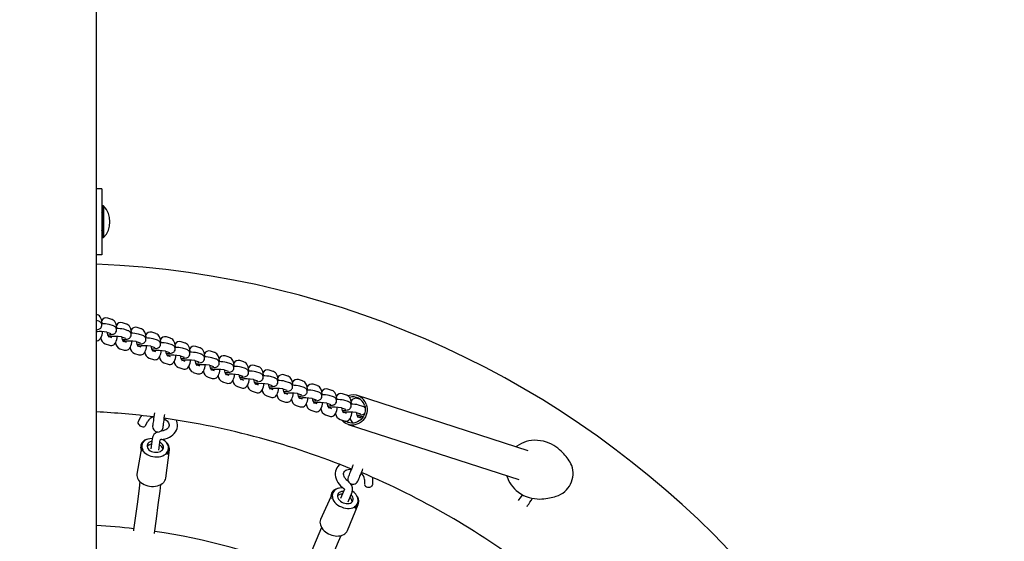
# Model space of a CAD drawing. Units: millimetres. Extents: x 1421 to 11209, y 1371 to 6504.
# Drawn here: x 5237 to 5984, y 5420 to 5816 of the extents above; entities that cross this region are included whole.
import ezdxf

# ---------------------------------------------------------------- set-up
doc = ezdxf.new("R2010")
doc.units = ezdxf.units.MM
doc.header["$LTSCALE"] = 50
doc.header["$PDSIZE"] = -1
doc.linetypes.add('SLD-Сплошная', pattern=[0])
doc.styles.get("Standard").update_dxf_attribs({"font": 'isocpeui.ttf'})
doc.dimstyles.new('ISO-25', dxfattribs={"dimtxt": 2.5, "dimasz": 2.5, "dimexe": 1.25, "dimexo": 0.625, "dimtad": 1, "dimtxsty": 'Standard', "dimcen": 2.5, "dimadec": 0, "dimazin": 0, "dimtfac": 1, "dimtmove": 0, "dimatfit": 3, "dimfxl": 1, "dimarcsym": 0})

# ---------------------------------------------------------------- blocks, each defined once
blk = doc.blocks.new('*D3')
at = {"color": 0, "lineweight": -2, "transparency": 16777216}
for p, q in [((4134.37, 6496.58), (4134.37, 2440.7)), ((6396.86, 6496.58), (6396.86, 2440.7)), ((6246.86, 2490.7), (4284.37, 2490.7))]:
    blk.add_line(p, q, dxfattribs=at)
at = {"color": 0, "transparency": 16777216}
for points in [[(4284.37, 2515.7), (4284.37, 2465.7), (4134.37, 2490.7)], [(6246.86, 2515.7), (6246.86, 2465.7), (6396.86, 2490.7)]]:
    blk.add_solid(points, dxfattribs=at)
at = {"layer": 'Defpoints', "color": 0, "transparency": 16777216}
for p in [(4134.37, 6496.58), (6396.86, 6496.58), (4134.37, 2490.7)]:
    blk.add_point(p, dxfattribs=at)
at = {"color": 0, "transparency": 16777216, "insert": (5265.62, 2715.7), "char_height": 150, "attachment_point": 5}
blk.add_mtext('2263', dxfattribs=at)

msp = doc.modelspace()

# ---------------------------------------------------------------- linework, layer by layer
at = {"color": 7, "linetype": 'SLD-Сплошная', "lineweight": 25}
for p, q in [((5295.62, 4015.36), (5295.62, 5835.13)), ((5299.62, 5687.75), (5295.62, 5687.75)), ((5299.62, 5687.75), (5299.62, 5637.75)), ((5300.52, 5674.75), (5300.12, 5674.35)), ((5300.12, 5673.35), (5300.12, 5674.35)), ((5300.12, 5651.15), (5300.12, 5673.35)), ((5301.08, 5674.75), (5300.52, 5674.75)), ((5300.52, 5674.75), (5300.52, 5650.75)), ((5301.08, 5674.75), (5301.08, 5650.75)), ((5300.12, 5651.15), (5300.52, 5650.75)), ((5300.52, 5650.75), (5301.08, 5650.75)), ((5299.62, 5637.75), (5295.62, 5637.75)), ((5297.36, 5587.31), (5295.62, 5587.87)), ((5296.25, 5592.26), (5296.25, 5592.26)), ((5307.37, 5588.67), (5304.22, 5589.69)), ((5318.5, 5585.09), (5315.34, 5586.1)), ((5296.25, 5578.33), (5295.62, 5578.54)), ((5303.48, 5579.03), (5306.65, 5578.01)), ((5308.49, 5583.72), (5305.33, 5584.74)), ((5319.61, 5580.13), (5316.46, 5581.15)), ((5329.63, 5581.5), (5326.47, 5582.52)), ((5340.75, 5577.91), (5337.59, 5578.93)), ((5307.37, 5574.75), (5304.88, 5575.66)), ((5305.38, 5575.69), (5305.33, 5575.4)), ((5314.61, 5575.44), (5317.77, 5574.42)), ((5318.5, 5571.16), (5316.01, 5572.07)), ((5316.51, 5572.1), (5316.46, 5571.82)), ((5325.73, 5571.85), (5328.9, 5570.83)), ((5330.74, 5576.54), (5327.58, 5577.56)), ((5341.87, 5572.95), (5338.71, 5573.97)), ((5351.88, 5574.32), (5348.72, 5575.34)), ((5363, 5570.73), (5359.85, 5571.75)), ((5302.37, 5570.05), (5305.53, 5569.04)), ((5313.5, 5566.47), (5316.66, 5565.45)), ((5329.63, 5567.57), (5327.14, 5568.48)), ((5327.63, 5568.51), (5327.59, 5568.23)), ((5336.86, 5568.26), (5340.02, 5567.24)), ((5340.75, 5563.98), (5338.26, 5564.89)), ((5338.76, 5564.92), (5338.71, 5564.64)), ((5347.98, 5564.67), (5351.15, 5563.65)), ((5352.99, 5569.37), (5349.83, 5570.38)), ((5364.12, 5565.78), (5360.96, 5566.8)), ((5374.13, 5567.14), (5370.97, 5568.16)), ((5385.26, 5563.56), (5382.1, 5564.57)), ((5324.63, 5562.88), (5327.78, 5561.86)), ((5335.75, 5559.29), (5338.91, 5558.27)), ((5351.88, 5560.39), (5349.39, 5561.3)), ((5349.88, 5561.34), (5349.84, 5561.05)), ((5359.11, 5561.09), (5362.28, 5560.07)), ((5363, 5556.8), (5360.51, 5557.71)), ((5361.01, 5557.75), (5360.96, 5557.46)), ((5370.24, 5557.5), (5373.4, 5556.48)), ((5375.24, 5562.19), (5372.09, 5563.21)), ((5386.37, 5558.6), (5383.21, 5559.62)), ((5396.38, 5559.97), (5393.23, 5560.99)), ((5397.5, 5555.01), (5394.34, 5556.03)), ((5407.51, 5556.38), (5404.35, 5557.4)), ((5346.88, 5555.7), (5350.04, 5554.68)), ((5358.01, 5552.11), (5361.16, 5551.09)), ((5369.13, 5548.52), (5372.29, 5547.51)), ((5374.13, 5553.22), (5371.64, 5554.13)), ((5372.14, 5554.16), (5372.09, 5553.87)), ((5381.36, 5553.91), (5384.53, 5552.89)), ((5385.26, 5549.63), (5382.77, 5550.54)), ((5383.26, 5550.57), (5383.22, 5550.29)), ((5392.49, 5550.32), (5395.65, 5549.3)), ((5408.62, 5551.42), (5405.46, 5552.44)), ((5418.63, 5552.79), (5415.48, 5553.81)), ((5419.75, 5547.84), (5416.59, 5548.85)), ((5429.76, 5549.2), (5426.6, 5550.22)), ((5380.26, 5544.94), (5383.41, 5543.92)), ((5391.38, 5541.35), (5394.54, 5540.33)), ((5396.38, 5546.04), (5393.89, 5546.95)), ((5394.39, 5546.98), (5394.34, 5546.7)), ((5403.61, 5546.73), (5406.78, 5545.71)), ((5407.51, 5542.45), (5405.02, 5543.36)), ((5405.52, 5543.39), (5405.47, 5543.11)), ((5414.74, 5543.15), (5417.91, 5542.13)), ((5430.87, 5544.25), (5427.72, 5545.27)), ((5440.89, 5545.62), (5437.73, 5546.63)), ((5442, 5540.66), (5438.84, 5541.68)), ((5452.01, 5542.03), (5448.86, 5543.05)), ((5402.51, 5537.76), (5405.67, 5536.74)), ((5413.64, 5534.17), (5416.79, 5533.15)), ((5418.63, 5538.86), (5416.14, 5539.77)), ((5416.64, 5539.81), (5416.59, 5539.52)), ((5425.87, 5539.56), (5429.03, 5538.54)), ((5429.76, 5535.28), (5427.27, 5536.19)), ((5427.77, 5536.22), (5427.72, 5535.93)), ((5436.99, 5535.97), (5440.16, 5534.95)), ((5453.13, 5537.07), (5449.97, 5538.09)), ((5463.14, 5538.44), (5459.98, 5539.46)), ((5464.25, 5533.48), (5461.09, 5534.5)), ((5474.27, 5534.85), (5471.11, 5535.87)), ((5424.76, 5530.58), (5427.92, 5529.57)), ((5435.89, 5527), (5439.05, 5525.98)), ((5440.89, 5531.69), (5438.4, 5532.6)), ((5438.89, 5532.63), (5438.85, 5532.35)), ((5448.12, 5532.38), (5451.28, 5531.36)), ((5452.01, 5528.1), (5449.52, 5529.01)), ((5450.02, 5529.04), (5449.97, 5528.76)), ((5459.24, 5528.79), (5462.41, 5527.77)), ((5475.38, 5529.89), (5472.22, 5530.91)), ((5485.39, 5531.26), (5482.23, 5532.28)), ((5486.5, 5526.31), (5483.35, 5527.33)), ((5496.05, 5527.82), (5493.36, 5528.69)), ((5623.06, 5489.04), (5493.53, 5530.89)), ((5447.01, 5523.41), (5450.17, 5522.39)), ((5458.14, 5519.82), (5461.3, 5518.8)), ((5463.14, 5524.51), (5460.65, 5525.42)), ((5461.15, 5525.45), (5461.1, 5525.17)), ((5470.37, 5525.2), (5473.54, 5524.18)), ((5474.27, 5520.92), (5471.77, 5521.83)), ((5472.27, 5521.87), (5472.22, 5521.58)), ((5481.5, 5521.62), (5484.66, 5520.6)), ((5497.63, 5522.72), (5494.47, 5523.74)), ((5329.08, 5514.42), (5327.25, 5511.13)), ((5332.76, 5508.08), (5334.59, 5511.37)), ((5469.27, 5516.23), (5472.42, 5515.21)), ((5480.39, 5512.64), (5483.55, 5511.62)), ((5485.39, 5517.33), (5482.9, 5518.24)), ((5483.4, 5518.28), (5483.35, 5517.99)), ((5492.62, 5518.03), (5495.79, 5517.01)), ((5496.52, 5513.75), (5494.08, 5514.53)), ((5494.52, 5514.69), (5494.48, 5514.4)), ((5486.46, 5509), (5615.99, 5467.15)), ((5337.87, 5498.2), (5336.84, 5490.41)), ((5343.09, 5489.59), (5344.07, 5497.23)), ((5329.99, 5492.78), (5326.39, 5471.18)), ((5329.99, 5492.78), (5329.99, 5492.78)), ((5348.21, 5468.31), (5351.02, 5489.65)), ((5350.32, 5490.11), (5350.32, 5490.11)), ((5498.95, 5467.33), (5498.88, 5463.57)), ((5505.18, 5463.45), (5505.24, 5467.22)), ((5483.66, 5459.84), (5480.69, 5452.72)), ((5486.55, 5465.88), (5486.55, 5465.88)), ((5474.69, 5456.78), (5465.62, 5436.85)), ((5474.69, 5456.78), (5474.69, 5456.78)), ((5486.51, 5450.31), (5489.52, 5457.57)), ((5485.95, 5428.43), (5494.18, 5448.31)), ((5493.63, 5448.94), (5493.63, 5448.94))]:
    msp.add_line(p, q, dxfattribs=at)
at = {"color": 7, "linetype": 'SLD-Сплошная', "lineweight": 25, "flags": 128}
for points in [[(5295.62, 5580.82), (5295.76, 5580.84), (5296.63, 5580.98), (5297.36, 5581.17), (5297.95, 5581.41), (5298.42, 5581.68), (5298.89, 5582.08), (5299.31, 5582.63), (5299.61, 5583.29), (5299.76, 5584.03), (5299.7, 5584.85), (5299.47, 5585.54), (5299.14, 5586.1), (5298.73, 5586.54), (5298.31, 5586.87), (5297.88, 5587.1), (5297.46, 5587.27), (5297.36, 5587.31)], [(5299.54, 5585.35), (5300.04, 5586.2), (5299.78, 5587.43), (5299.42, 5588.59), (5298.95, 5589.71), (5298.41, 5590.61), (5297.85, 5591.27), (5297.22, 5591.79), (5296.51, 5592.17), (5296.25, 5592.26)], [(5310.66, 5581.77), (5311.17, 5582.61), (5310.9, 5583.84), (5310.55, 5585.01), (5310.08, 5586.12), (5309.54, 5587.02), (5308.98, 5587.68), (5308.35, 5588.2), (5307.63, 5588.58), (5307.37, 5588.67)], [(5295.62, 5572.47), (5296.11, 5572.49), (5296.91, 5572.72), (5297.6, 5573.09), (5298.2, 5573.57), (5298.7, 5574.16), (5299.15, 5574.87), (5299.55, 5575.78), (5299.91, 5576.95), (5300.17, 5578.23), (5300.31, 5579.33)], [(5304.51, 5577.04), (5304.88, 5577.06), (5305.93, 5577.14), (5306.88, 5577.25), (5307.76, 5577.39), (5308.48, 5577.58), (5309.08, 5577.82), (5309.54, 5578.09), (5310.01, 5578.5), (5310.43, 5579.04), (5310.74, 5579.7), (5310.88, 5580.44), (5310.83, 5581.26), (5310.6, 5581.95), (5310.26, 5582.51), (5309.86, 5582.95), (5309.43, 5583.28), (5309.01, 5583.51), (5308.58, 5583.69), (5308.49, 5583.72)], [(5315.64, 5573.45), (5316.01, 5573.47), (5317.06, 5573.55), (5318.01, 5573.66), (5318.88, 5573.8), (5319.61, 5573.99), (5320.21, 5574.23), (5320.67, 5574.5), (5321.14, 5574.91), (5321.56, 5575.45), (5321.87, 5576.11), (5322.01, 5576.85), (5321.95, 5577.67), (5321.73, 5578.36), (5321.39, 5578.92), (5320.99, 5579.36), (5320.56, 5579.69), (5320.14, 5579.92), (5319.71, 5580.1), (5319.61, 5580.13)], [(5321.79, 5578.18), (5322.3, 5579.03), (5322.03, 5580.25), (5321.67, 5581.42), (5321.2, 5582.53), (5320.66, 5583.43), (5320.1, 5584.09), (5319.47, 5584.61), (5318.76, 5584.99), (5318.5, 5585.09)], [(5332.91, 5574.59), (5333.42, 5575.44), (5333.15, 5576.66), (5332.8, 5577.83), (5332.33, 5578.95), (5331.79, 5579.85), (5331.23, 5580.5), (5330.6, 5581.02), (5329.89, 5581.4), (5329.63, 5581.5)], [(5305.53, 5569.04), (5306.33, 5568.87), (5307.23, 5568.9), (5308.04, 5569.13), (5308.73, 5569.5), (5309.32, 5569.98), (5309.83, 5570.57), (5310.27, 5571.28), (5310.68, 5572.19), (5311.04, 5573.36), (5311.29, 5574.64), (5311.43, 5575.74)], [(5316.66, 5565.45), (5317.46, 5565.28), (5318.36, 5565.32), (5319.16, 5565.54), (5319.86, 5565.91), (5320.45, 5566.39), (5320.95, 5566.98), (5321.4, 5567.69), (5321.8, 5568.6), (5322.16, 5569.77), (5322.42, 5571.05), (5322.56, 5572.15)], [(5326.77, 5569.86), (5327.14, 5569.88), (5328.18, 5569.96), (5329.13, 5570.07), (5330.01, 5570.22), (5330.73, 5570.4), (5331.33, 5570.64), (5331.8, 5570.92), (5332.27, 5571.32), (5332.69, 5571.86), (5332.99, 5572.52), (5333.13, 5573.26), (5333.08, 5574.08), (5332.85, 5574.78), (5332.51, 5575.34), (5332.11, 5575.78), (5331.69, 5576.1), (5331.26, 5576.34), (5330.84, 5576.51), (5330.74, 5576.54)], [(5337.89, 5566.27), (5338.26, 5566.29), (5339.31, 5566.38), (5340.26, 5566.48), (5341.14, 5566.63), (5341.86, 5566.81), (5342.46, 5567.05), (5342.92, 5567.33), (5343.39, 5567.73), (5343.81, 5568.27), (5344.12, 5568.94), (5344.26, 5569.67), (5344.21, 5570.5), (5343.98, 5571.19), (5343.64, 5571.75), (5343.24, 5572.19), (5342.81, 5572.51), (5342.39, 5572.75), (5341.96, 5572.92), (5341.87, 5572.95)], [(5344.04, 5571), (5344.55, 5571.85), (5344.28, 5573.08), (5343.93, 5574.24), (5343.46, 5575.36), (5342.92, 5576.26), (5342.36, 5576.92), (5341.73, 5577.43), (5341.01, 5577.81), (5340.75, 5577.91)], [(5355.17, 5567.41), (5355.67, 5568.26), (5355.41, 5569.49), (5355.05, 5570.65), (5354.58, 5571.77), (5354.04, 5572.67), (5353.48, 5573.33), (5352.85, 5573.85), (5352.14, 5574.23), (5351.88, 5574.32)], [(5327.78, 5561.86), (5328.58, 5561.7), (5329.48, 5561.73), (5330.29, 5561.95), (5330.98, 5562.32), (5331.57, 5562.81), (5332.08, 5563.39), (5332.52, 5564.1), (5332.93, 5565.01), (5333.29, 5566.18), (5333.55, 5567.46), (5333.68, 5568.56)], [(5338.91, 5558.27), (5339.71, 5558.11), (5340.61, 5558.14), (5341.42, 5558.36), (5342.11, 5558.73), (5342.7, 5559.22), (5343.21, 5559.8), (5343.65, 5560.52), (5344.06, 5561.43), (5344.41, 5562.6), (5344.67, 5563.87), (5344.81, 5564.97)], [(5349.02, 5562.68), (5349.39, 5562.7), (5350.44, 5562.79), (5351.39, 5562.89), (5352.26, 5563.04), (5352.99, 5563.23), (5353.58, 5563.46), (5354.05, 5563.74), (5354.52, 5564.14), (5354.94, 5564.68), (5355.24, 5565.35), (5355.39, 5566.09), (5355.33, 5566.91), (5355.1, 5567.6), (5354.77, 5568.16), (5354.36, 5568.6), (5353.94, 5568.93), (5353.52, 5569.16), (5353.09, 5569.33), (5352.99, 5569.37)], [(5360.14, 5559.1), (5360.52, 5559.12), (5361.56, 5559.2), (5362.51, 5559.31), (5363.39, 5559.45), (5364.11, 5559.64), (5364.71, 5559.88), (5365.17, 5560.15), (5365.65, 5560.55), (5366.06, 5561.1), (5366.37, 5561.76), (5366.51, 5562.5), (5366.46, 5563.32), (5366.23, 5564.01), (5365.89, 5564.57), (5365.49, 5565.01), (5365.07, 5565.34), (5364.64, 5565.57), (5364.21, 5565.74), (5364.12, 5565.78)], [(5366.29, 5563.82), (5366.8, 5564.67), (5366.53, 5565.9), (5366.18, 5567.06), (5365.71, 5568.18), (5365.17, 5569.08), (5364.61, 5569.74), (5363.98, 5570.26), (5363.26, 5570.64), (5363, 5570.73)], [(5377.42, 5560.24), (5377.93, 5561.08), (5377.66, 5562.31), (5377.31, 5563.48), (5376.83, 5564.59), (5376.29, 5565.49), (5375.74, 5566.15), (5375.1, 5566.67), (5374.39, 5567.05), (5374.13, 5567.14)], [(5388.54, 5556.65), (5389.05, 5557.5), (5388.78, 5558.72), (5388.43, 5559.89), (5387.96, 5561.01), (5387.42, 5561.9), (5386.86, 5562.56), (5386.23, 5563.08), (5385.52, 5563.46), (5385.26, 5563.56)], [(5350.04, 5554.68), (5350.84, 5554.52), (5351.74, 5554.55), (5352.54, 5554.78), (5353.24, 5555.15), (5353.83, 5555.63), (5354.33, 5556.21), (5354.78, 5556.93), (5355.18, 5557.84), (5355.54, 5559.01), (5355.8, 5560.29), (5355.94, 5561.39)], [(5361.16, 5551.09), (5361.96, 5550.93), (5362.86, 5550.96), (5363.67, 5551.19), (5364.36, 5551.56), (5364.95, 5552.04), (5365.46, 5552.63), (5365.9, 5553.34), (5366.31, 5554.25), (5366.67, 5555.42), (5366.93, 5556.7), (5367.06, 5557.8)], [(5371.27, 5555.51), (5371.64, 5555.53), (5372.69, 5555.61), (5373.64, 5555.72), (5374.51, 5555.86), (5375.24, 5556.05), (5375.84, 5556.29), (5376.3, 5556.56), (5376.77, 5556.97), (5377.19, 5557.51), (5377.5, 5558.17), (5377.64, 5558.91), (5377.59, 5559.73), (5377.36, 5560.42), (5377.02, 5560.98), (5376.62, 5561.42), (5376.19, 5561.75), (5375.77, 5561.98), (5375.34, 5562.16), (5375.24, 5562.19)], [(5382.4, 5551.92), (5382.77, 5551.94), (5383.82, 5552.02), (5384.77, 5552.13), (5385.64, 5552.27), (5386.37, 5552.46), (5386.96, 5552.7), (5387.43, 5552.98), (5387.9, 5553.38), (5388.32, 5553.92), (5388.62, 5554.58), (5388.77, 5555.32), (5388.71, 5556.14), (5388.48, 5556.83), (5388.14, 5557.4), (5387.74, 5557.83), (5387.32, 5558.16), (5386.89, 5558.4), (5386.47, 5558.57), (5386.37, 5558.6)], [(5399.67, 5553.06), (5400.18, 5553.91), (5399.91, 5555.14), (5399.56, 5556.3), (5399.09, 5557.42), (5398.55, 5558.32), (5397.99, 5558.97), (5397.36, 5559.49), (5396.64, 5559.87), (5396.38, 5559.97)], [(5410.8, 5549.47), (5411.31, 5550.32), (5411.04, 5551.55), (5410.68, 5552.71), (5410.21, 5553.83), (5409.67, 5554.73), (5409.11, 5555.39), (5408.48, 5555.9), (5407.77, 5556.29), (5407.51, 5556.38)], [(5372.29, 5547.51), (5373.09, 5547.34), (5373.99, 5547.37), (5374.79, 5547.6), (5375.49, 5547.97), (5376.08, 5548.45), (5376.58, 5549.04), (5377.03, 5549.75), (5377.43, 5550.66), (5377.79, 5551.83), (5378.05, 5553.11), (5378.19, 5554.21)], [(5383.41, 5543.92), (5384.22, 5543.75), (5385.11, 5543.79), (5385.92, 5544.01), (5386.61, 5544.38), (5387.2, 5544.86), (5387.71, 5545.45), (5388.16, 5546.16), (5388.56, 5547.07), (5388.92, 5548.24), (5389.18, 5549.52), (5389.31, 5550.62)], [(5393.52, 5548.33), (5393.89, 5548.35), (5394.94, 5548.43), (5395.89, 5548.54), (5396.77, 5548.69), (5397.49, 5548.87), (5398.09, 5549.11), (5398.55, 5549.39), (5399.02, 5549.79), (5399.44, 5550.33), (5399.75, 5550.99), (5399.89, 5551.73), (5399.84, 5552.55), (5399.61, 5553.25), (5399.27, 5553.81), (5398.87, 5554.25), (5398.44, 5554.57), (5398.02, 5554.81), (5397.59, 5554.98), (5397.5, 5555.01)], [(5404.65, 5544.74), (5405.02, 5544.76), (5406.07, 5544.85), (5407.02, 5544.95), (5407.89, 5545.1), (5408.62, 5545.28), (5409.21, 5545.52), (5409.68, 5545.8), (5410.15, 5546.2), (5410.57, 5546.74), (5410.87, 5547.41), (5411.02, 5548.14), (5410.96, 5548.97), (5410.74, 5549.66), (5410.4, 5550.22), (5409.99, 5550.66), (5409.57, 5550.98), (5409.15, 5551.22), (5408.72, 5551.39), (5408.62, 5551.42)], [(5421.92, 5545.88), (5422.43, 5546.73), (5422.16, 5547.96), (5421.81, 5549.12), (5421.34, 5550.24), (5420.8, 5551.14), (5420.24, 5551.8), (5419.61, 5552.32), (5418.89, 5552.7), (5418.63, 5552.79)], [(5433.05, 5542.3), (5433.56, 5543.14), (5433.29, 5544.37), (5432.94, 5545.54), (5432.46, 5546.65), (5431.92, 5547.55), (5431.37, 5548.21), (5430.73, 5548.73), (5430.02, 5549.11), (5429.76, 5549.2)], [(5394.54, 5540.33), (5395.34, 5540.17), (5396.24, 5540.2), (5397.05, 5540.42), (5397.74, 5540.79), (5398.33, 5541.28), (5398.84, 5541.86), (5399.28, 5542.58), (5399.69, 5543.49), (5400.04, 5544.65), (5400.3, 5545.93), (5400.44, 5547.03)], [(5405.67, 5536.74), (5406.47, 5536.58), (5407.37, 5536.61), (5408.17, 5536.84), (5408.87, 5537.21), (5409.46, 5537.69), (5409.96, 5538.27), (5410.41, 5538.99), (5410.81, 5539.9), (5411.17, 5541.07), (5411.43, 5542.35), (5411.57, 5543.44)], [(5415.77, 5541.16), (5416.15, 5541.18), (5417.19, 5541.26), (5418.14, 5541.37), (5419.02, 5541.51), (5419.74, 5541.7), (5420.34, 5541.94), (5420.8, 5542.21), (5421.28, 5542.61), (5421.7, 5543.16), (5422, 5543.82), (5422.14, 5544.56), (5422.09, 5545.38), (5421.86, 5546.07), (5421.52, 5546.63), (5421.12, 5547.07), (5420.7, 5547.4), (5420.27, 5547.63), (5419.85, 5547.8), (5419.75, 5547.84)], [(5426.9, 5537.57), (5427.27, 5537.59), (5428.32, 5537.67), (5429.27, 5537.78), (5430.15, 5537.92), (5430.87, 5538.11), (5431.47, 5538.35), (5431.93, 5538.62), (5432.4, 5539.03), (5432.82, 5539.57), (5433.13, 5540.23), (5433.27, 5540.97), (5433.22, 5541.79), (5432.99, 5542.48), (5432.65, 5543.04), (5432.25, 5543.48), (5431.82, 5543.81), (5431.4, 5544.04), (5430.97, 5544.22), (5430.87, 5544.25)], [(5444.18, 5538.71), (5444.68, 5539.56), (5444.41, 5540.78), (5444.06, 5541.95), (5443.59, 5543.06), (5443.05, 5543.96), (5442.49, 5544.62), (5441.86, 5545.14), (5441.15, 5545.52), (5440.89, 5545.62)], [(5455.3, 5535.12), (5455.81, 5535.97), (5455.54, 5537.19), (5455.19, 5538.36), (5454.72, 5539.48), (5454.18, 5540.38), (5453.62, 5541.03), (5452.99, 5541.55), (5452.27, 5541.93), (5452.01, 5542.03)], [(5416.79, 5533.15), (5417.59, 5532.99), (5418.49, 5533.02), (5419.3, 5533.25), (5419.99, 5533.62), (5420.58, 5534.1), (5421.09, 5534.69), (5421.53, 5535.4), (5421.94, 5536.31), (5422.3, 5537.48), (5422.56, 5538.76), (5422.69, 5539.86)], [(5427.92, 5529.57), (5428.72, 5529.4), (5429.62, 5529.43), (5430.42, 5529.66), (5431.12, 5530.03), (5431.71, 5530.51), (5432.22, 5531.1), (5432.66, 5531.81), (5433.06, 5532.72), (5433.42, 5533.89), (5433.68, 5535.17), (5433.82, 5536.27)], [(5438.03, 5533.98), (5438.4, 5534), (5439.45, 5534.08), (5440.4, 5534.19), (5441.27, 5534.33), (5442, 5534.52), (5442.59, 5534.76), (5443.06, 5535.03), (5443.53, 5535.44), (5443.95, 5535.98), (5444.25, 5536.64), (5444.4, 5537.38), (5444.34, 5538.2), (5444.11, 5538.89), (5443.78, 5539.45), (5443.37, 5539.89), (5442.95, 5540.22), (5442.52, 5540.45), (5442.1, 5540.63), (5442, 5540.66)], [(5449.15, 5530.39), (5449.52, 5530.41), (5450.57, 5530.49), (5451.52, 5530.6), (5452.4, 5530.75), (5453.12, 5530.93), (5453.72, 5531.17), (5454.18, 5531.45), (5454.65, 5531.85), (5455.07, 5532.39), (5455.38, 5533.05), (5455.52, 5533.79), (5455.47, 5534.61), (5455.24, 5535.3), (5454.9, 5535.87), (5454.5, 5536.31), (5454.07, 5536.63), (5453.65, 5536.87), (5453.22, 5537.04), (5453.13, 5537.07)], [(5460.28, 5526.8), (5460.65, 5526.82), (5461.7, 5526.91), (5462.65, 5527.01), (5463.52, 5527.16), (5464.25, 5527.34), (5464.84, 5527.58), (5465.31, 5527.86), (5465.78, 5528.26), (5466.2, 5528.8), (5466.51, 5529.46), (5466.65, 5530.2), (5466.59, 5531.02), (5466.37, 5531.72), (5466.03, 5532.28), (5465.63, 5532.72), (5465.2, 5533.04), (5464.78, 5533.28), (5464.35, 5533.45), (5464.25, 5533.48)], [(5466.43, 5531.53), (5466.94, 5532.38), (5466.67, 5533.61), (5466.31, 5534.77), (5465.84, 5535.89), (5465.3, 5536.79), (5464.74, 5537.44), (5464.11, 5537.96), (5463.4, 5538.34), (5463.14, 5538.44)], [(5477.55, 5527.94), (5478.06, 5528.79), (5477.79, 5530.02), (5477.44, 5531.18), (5476.97, 5532.3), (5476.43, 5533.2), (5475.87, 5533.86), (5475.24, 5534.38), (5474.53, 5534.76), (5474.27, 5534.85)], [(5439.05, 5525.98), (5439.85, 5525.81), (5440.74, 5525.85), (5441.55, 5526.07), (5442.24, 5526.44), (5442.84, 5526.92), (5443.34, 5527.51), (5443.79, 5528.22), (5444.19, 5529.13), (5444.55, 5530.3), (5444.81, 5531.58), (5444.95, 5532.68)], [(5450.17, 5522.39), (5450.97, 5522.23), (5451.87, 5522.26), (5452.68, 5522.48), (5453.37, 5522.85), (5453.96, 5523.34), (5454.47, 5523.92), (5454.91, 5524.63), (5455.32, 5525.54), (5455.68, 5526.71), (5455.93, 5527.99), (5456.07, 5529.09)], [(5471.4, 5523.21), (5471.78, 5523.23), (5472.82, 5523.32), (5473.77, 5523.42), (5474.65, 5523.57), (5475.37, 5523.76), (5475.97, 5523.99), (5476.44, 5524.27), (5476.91, 5524.67), (5477.33, 5525.21), (5477.63, 5525.88), (5477.77, 5526.62), (5477.72, 5527.44), (5477.49, 5528.13), (5477.15, 5528.69), (5476.75, 5529.13), (5476.33, 5529.46), (5475.9, 5529.69), (5475.48, 5529.86), (5475.38, 5529.89)], [(5482.53, 5519.63), (5482.9, 5519.65), (5483.95, 5519.73), (5484.9, 5519.84), (5485.78, 5519.98), (5486.5, 5520.17), (5487.1, 5520.41), (5487.56, 5520.68), (5488.03, 5521.08), (5488.45, 5521.63), (5488.76, 5522.29), (5488.9, 5523.03), (5488.85, 5523.85), (5488.62, 5524.54), (5488.28, 5525.1), (5487.88, 5525.54), (5487.45, 5525.87), (5487.03, 5526.1), (5486.6, 5526.27), (5486.5, 5526.31)], [(5488.68, 5524.35), (5489.19, 5525.2), (5488.92, 5526.43), (5488.57, 5527.59), (5488.09, 5528.71), (5487.56, 5529.61), (5487, 5530.27), (5486.37, 5530.79), (5485.65, 5531.17), (5485.39, 5531.26)], [(5461.3, 5518.8), (5462.1, 5518.64), (5463, 5518.67), (5463.8, 5518.89), (5464.5, 5519.26), (5465.09, 5519.75), (5465.59, 5520.33), (5466.04, 5521.05), (5466.44, 5521.96), (5466.8, 5523.13), (5467.06, 5524.4), (5467.2, 5525.5)], [(5472.42, 5515.21), (5473.22, 5515.05), (5474.12, 5515.08), (5474.93, 5515.31), (5475.62, 5515.68), (5476.21, 5516.16), (5476.72, 5516.74), (5477.16, 5517.46), (5477.57, 5518.37), (5477.93, 5519.54), (5478.19, 5520.82), (5478.32, 5521.92)], [(5500.28, 5524.26), (5500.72, 5522.71), (5500.94, 5521.1), (5500.93, 5519.46), (5500.71, 5517.84), (5500.27, 5516.26), (5499.61, 5514.76), (5498.77, 5513.36), (5497.74, 5512.09), (5496.56, 5510.99), (5495.24, 5510.06), (5493.81, 5509.34), (5492.31, 5508.84), (5490.76, 5508.56), (5489.2, 5508.51), (5487.65, 5508.69), (5486.15, 5509.11), (5484.73, 5509.74), (5483.41, 5510.58), (5482.23, 5511.62), (5481.67, 5512.23)], [(5498.94, 5523.7), (5499.34, 5522.24), (5499.52, 5520.74), (5499.48, 5519.22), (5499.22, 5517.71), (5498.74, 5516.25), (5498.06, 5514.89), (5497.18, 5513.64), (5496.14, 5512.54), (5494.96, 5511.61), (5493.66, 5510.88), (5492.27, 5510.36), (5490.83, 5510.06), (5489.37, 5510), (5487.92, 5510.17), (5486.53, 5510.57), (5485.21, 5511.19), (5484.83, 5511.42)], [(5327.25, 5511.13), (5327.21, 5511.04), (5327.08, 5510.48), (5327.16, 5509.85), (5327.46, 5509.2), (5327.95, 5508.59), (5328.59, 5508.05), (5329.33, 5507.62), (5330.13, 5507.34), (5330.91, 5507.23), (5331.63, 5507.3), (5332.23, 5507.53), (5332.66, 5507.92), (5332.76, 5508.08)], [(5329.92, 5515.66), (5329.41, 5514.99), (5329.08, 5514.42)], [(5339.58, 5517.69), (5339.43, 5516.54), (5339.2, 5514.81), (5338.99, 5513.23), (5338.81, 5511.82), (5338.65, 5510.61), (5338.51, 5509.6), (5338.41, 5508.8), (5338.33, 5508.22), (5338.28, 5507.87), (5338.27, 5507.75)], [(5347.11, 5513.64), (5347.48, 5512.94), (5348.42, 5512.32), (5349.22, 5511.64), (5349.85, 5510.92), (5350.32, 5510.21), (5350.62, 5509.5), (5350.77, 5508.8), (5350.77, 5508.11), (5350.58, 5507.36), (5350.25, 5506.72), (5349.78, 5506.13), (5349.09, 5505.51), (5348.25, 5504.97), (5347.27, 5504.53), (5346.17, 5504.18), (5344.97, 5503.96), (5344.6, 5503.92)], [(5345.21, 5497.65), (5346.16, 5497.76), (5347.84, 5498.11), (5349.46, 5498.62), (5350.98, 5499.29), (5352.37, 5500.12), (5353.62, 5501.08), (5354.71, 5502.18), (5355.6, 5503.38), (5356.29, 5504.67), (5356.76, 5506.01), (5357.03, 5507.38), (5357.09, 5508.77), (5356.94, 5510.15), (5356.59, 5511.52), (5356.32, 5512.17)], [(5346.2, 5506.71), (5346.22, 5506.83), (5346.26, 5507.17), (5346.34, 5507.75), (5346.44, 5508.55), (5346.58, 5509.56), (5346.74, 5510.78), (5346.92, 5512.18), (5347.13, 5513.76), (5347.36, 5515.5), (5347.51, 5516.64)], [(5483.55, 5511.62), (5484.35, 5511.46), (5485.25, 5511.49), (5486.05, 5511.72), (5486.75, 5512.09), (5487.34, 5512.57), (5487.85, 5513.16), (5488.29, 5513.87), (5488.7, 5514.78), (5489.05, 5515.95), (5489.31, 5517.23), (5489.45, 5518.33)], [(5493.66, 5516.04), (5494.03, 5516.06), (5495.08, 5516.14), (5496.03, 5516.25), (5496.9, 5516.39), (5497.63, 5516.58), (5498.22, 5516.82), (5498.69, 5517.09), (5499.11, 5517.45)], [(5337.61, 5496.24), (5337.27, 5496.14), (5336.27, 5495.74), (5335.41, 5495.2), (5334.74, 5494.54), (5334.28, 5493.79), (5334.06, 5492.98), (5334.07, 5492.14), (5334.31, 5491.3), (5334.79, 5490.49), (5335.48, 5489.75), (5336.35, 5489.1), (5337.37, 5488.56), (5338.5, 5488.17), (5339.69, 5487.93), (5340.91, 5487.85), (5342.11, 5487.94), (5343.23, 5488.19), (5344.24, 5488.59), (5345.09, 5489.13), (5345.76, 5489.79), (5346.22, 5490.54), (5346.45, 5491.35), (5346.44, 5492.19), (5346.19, 5493.03), (5345.71, 5493.84), (5345.03, 5494.59), (5344.16, 5495.24), (5343.86, 5495.42)], [(5653.46, 5482.61), (5652.65, 5483.63), (5651.78, 5484.7), (5650.93, 5485.71), (5650.05, 5486.7), (5649.13, 5487.68), (5648.04, 5488.77), (5646.85, 5489.85), (5645.56, 5490.92), (5644.15, 5491.97), (5642.59, 5492.99), (5640.86, 5493.96), (5638.98, 5494.85), (5636.95, 5495.62), (5634.78, 5496.25), (5632.51, 5496.69), (5630.19, 5496.94), (5627.87, 5496.97), (5625.5, 5496.79), (5623.57, 5496.46), (5621.62, 5495.97), (5619.73, 5495.32), (5617.91, 5494.51), (5616.19, 5493.56), (5614.57, 5492.47), (5613.97, 5491.97)], [(5329.99, 5492.78), (5329.96, 5491.98), (5330.12, 5490.89), (5330.51, 5489.82), (5331.13, 5488.79), (5331.96, 5487.82), (5332.99, 5486.93), (5334.18, 5486.15), (5335.51, 5485.5), (5336.95, 5484.98), (5338.47, 5484.61), (5340.02, 5484.41), (5341.58, 5484.37), (5343.11, 5484.5), (5344.56, 5484.78), (5345.92, 5485.23), (5347.13, 5485.82), (5348.19, 5486.54), (5349.06, 5487.38), (5349.71, 5488.31), (5350.15, 5489.32), (5350.32, 5490.11)], [(5480.6, 5478.96), (5479.78, 5478.29), (5478.79, 5477.22), (5477.99, 5476.05), (5477.39, 5474.79), (5476.98, 5473.46), (5476.78, 5472.08), (5476.77, 5470.67), (5476.96, 5469.25), (5477.35, 5467.83), (5477.94, 5466.43), (5478.71, 5465.07), (5479.66, 5463.76), (5480.78, 5462.53), (5482.05, 5461.39), (5482.89, 5460.75)], [(5486.55, 5465.88), (5486.06, 5466.25), (5485.16, 5467.05), (5484.42, 5467.9), (5483.83, 5468.76), (5483.41, 5469.61), (5483.15, 5470.43), (5483.05, 5471.18), (5483.09, 5471.89), (5483.28, 5472.56), (5483.67, 5473.24), (5484.16, 5473.76), (5484.78, 5474.21), (5485.61, 5474.62), (5486.57, 5474.92), (5487.64, 5475.09), (5488.79, 5475.13), (5489.04, 5475.11)], [(5490.39, 5478.36), (5489.95, 5477.29), (5489.28, 5475.67), (5488.67, 5474.2), (5488.13, 5472.89), (5487.66, 5471.76), (5487.27, 5470.82), (5486.96, 5470.07), (5486.74, 5469.53), (5486.6, 5469.21), (5486.56, 5469.1)], [(5493.95, 5466.04), (5493.99, 5466.15), (5494.13, 5466.47), (5494.35, 5467.01), (5494.66, 5467.76), (5495.05, 5468.7), (5495.52, 5469.83), (5496.06, 5471.14), (5496.67, 5472.61), (5497.34, 5474.23), (5497.78, 5475.3)], [(5327.32, 5467.34), (5327.61, 5466.79), (5328.4, 5465.83), (5329.37, 5464.95), (5330.48, 5464.16), (5331.72, 5463.48), (5333.07, 5462.91), (5334.5, 5462.47), (5335.98, 5462.18), (5337.49, 5462.02), (5338.99, 5462.01), (5340.47, 5462.15), (5341.88, 5462.43), (5343.21, 5462.85), (5344.43, 5463.4), (5345.51, 5464.08), (5346.39, 5464.83)], [(5505.24, 5467.22), (5505.22, 5468.12), (5505.12, 5468.79)], [(5606.88, 5470.09), (5606.95, 5469.84), (5607.53, 5468.11), (5608.27, 5466.39), (5609.17, 5464.72), (5610.22, 5463.1), (5611.42, 5461.56), (5612.74, 5460.11), (5614.08, 5458.86), (5615.78, 5457.5), (5617.61, 5456.28), (5619.62, 5455.19), (5621.67, 5454.29), (5623.77, 5453.57), (5625.85, 5453.05), (5627.87, 5452.7), (5629.81, 5452.5), (5631.65, 5452.43), (5633.38, 5452.47), (5634.99, 5452.59), (5636.48, 5452.76), (5637.9, 5452.99), (5639.25, 5453.25), (5640.55, 5453.54), (5641.82, 5453.86), (5643.12, 5454.21), (5644.41, 5454.57)], [(5328.68, 5465.59), (5328.04, 5460.73), (5326.67, 5450.31), (5325.28, 5439.75), (5323.87, 5429.04), (5323.78, 5428.35)], [(5339.64, 5426.26), (5339.68, 5426.55), (5341.1, 5437.33), (5342.5, 5447.96), (5343.88, 5458.45), (5344.55, 5463.53)], [(5482.89, 5460.75), (5483.09, 5460.6), (5483.42, 5460.26), (5483.6, 5459.98), (5483.66, 5459.83), (5483.66, 5459.84)], [(5501.2, 5461.52), (5502.05, 5461.44), (5502.9, 5461.51), (5503.68, 5461.73), (5504.35, 5462.08), (5504.83, 5462.54), (5505.12, 5463.07), (5505.18, 5463.45)], [(5474.69, 5456.78), (5474.59, 5456.53), (5474.35, 5455.48), (5474.34, 5454.36), (5474.56, 5453.21), (5475, 5452.05), (5475.66, 5450.91), (5476.51, 5449.82), (5477.55, 5448.79), (5478.74, 5447.87), (5480.06, 5447.05), (5481.47, 5446.38)], [(5482.94, 5458.15), (5482.59, 5458.15), (5481.51, 5458.02), (5480.54, 5457.72), (5479.73, 5457.25), (5479.09, 5456.65), (5478.66, 5455.92), (5478.45, 5455.11), (5478.48, 5454.23), (5478.73, 5453.33), (5479.2, 5452.43), (5479.87, 5451.58), (5480.72, 5450.8), (5481.71, 5450.12), (5482.8, 5449.58)], [(5482.8, 5449.58), (5483.96, 5449.19), (5485.14, 5448.97), (5486.28, 5448.92), (5487.36, 5449.05), (5488.33, 5449.35), (5489.15, 5449.81), (5489.78, 5450.42), (5490.21, 5451.14), (5490.42, 5451.96), (5490.4, 5452.83), (5490.15, 5453.74), (5489.68, 5454.63), (5489.01, 5455.49), (5488.76, 5455.74)], [(5618.58, 5455.69), (5617.73, 5454.44), (5616.84, 5453.12), (5616.05, 5451.94), (5615.61, 5451.29)], [(5622.24, 5446.81), (5622.68, 5447.47), (5623.47, 5448.64), (5624.36, 5449.96), (5625.34, 5451.41), (5626.38, 5452.95)], [(5481.47, 5446.38), (5482.95, 5445.86), (5484.46, 5445.5), (5485.96, 5445.31), (5487.41, 5445.3), (5488.79, 5445.47), (5490.06, 5445.81), (5491.2, 5446.32), (5492.16, 5446.98), (5492.94, 5447.77), (5493.52, 5448.69), (5493.63, 5448.94)], [(5466.38, 5430.84), (5464.43, 5426.14), (5460.39, 5416.38), (5456.28, 5406.47), (5452.12, 5396.42), (5452.01, 5396.15)], [(5466.79, 5390.03), (5467.04, 5390.63), (5471.18, 5400.62), (5475.26, 5410.47), (5479.28, 5420.18), (5481.18, 5424.78)]]:
    msp.add_lwpolyline(points, dxfattribs=at)
at = {"color": 7, "linetype": 'SLD-Сплошная', "lineweight": 25}
for centre, radius, start, end in [((5288.61, 5662.75), 17.3, 316.09125, 43.90876), ((5265.62, 4925.25), 706, 272.4354, 87.5646), ((5303.12, 5585.96), 3.89, 73.66941, 152.32578), ((5314.25, 5582.37), 3.89, 73.66937, 152.32582), ((5298.04, 5541.42), 38, 81.76286, 93.64962), ((5299.62, 5558.67), 26.69, 77.64955, 90.18296), ((5313.03, 5580.79), 9.72, 190.47218, 214.99654), ((5310.75, 5555.08), 26.69, 77.64954, 90.18298), ((5325.37, 5578.78), 3.89, 73.66997, 152.32394), ((5336.5, 5575.19), 3.89, 73.66893, 152.32502), ((5304.54, 5575.26), 5.63, 187.17549, 247.4224), ((5308.79, 5532.49), 43.34, 82.28267, 95.16696), ((5315.66, 5571.67), 5.63, 187.1787, 247.41926), ((5324.16, 5577.21), 9.72, 190.472, 214.99681), ((5319.91, 5528.91), 43.33, 82.28164, 95.16799), ((5321.87, 5551.49), 26.69, 77.64955, 90.18297), ((5335.29, 5573.62), 9.72, 190.4725, 214.99632), ((5333, 5547.9), 26.69, 77.65065, 90.18304), ((5344.13, 5544.31), 26.69, 77.64983, 90.18385), ((5347.63, 5571.6), 3.89, 73.67111, 152.32405), ((5358.75, 5568.01), 3.89, 73.66952, 152.32563), ((5326.79, 5568.08), 5.63, 187.17858, 247.41937), ((5331.04, 5525.31), 43.34, 82.28355, 95.16678), ((5337.92, 5564.49), 5.63, 187.17972, 247.41823), ((5346.41, 5570.03), 9.71, 190.47013, 214.99869), ((5342.16, 5521.73), 43.34, 82.28356, 95.16677), ((5357.54, 5566.44), 9.71, 190.46993, 214.99889), ((5355.25, 5540.73), 26.69, 77.64985, 90.18383), ((5366.38, 5537.14), 26.69, 77.64956, 90.18296), ((5369.88, 5564.43), 3.89, 73.66952, 152.32563), ((5381, 5560.84), 3.89, 73.66923, 152.32599), ((5349.04, 5560.9), 5.63, 187.17623, 247.42233), ((5353.29, 5518.14), 43.34, 82.28297, 95.16736), ((5360.17, 5557.31), 5.63, 187.1754, 247.42244), ((5368.66, 5562.85), 9.72, 190.47141, 214.9974), ((5364.42, 5514.55), 43.34, 82.28369, 95.16594), ((5379.79, 5559.26), 9.72, 190.47186, 214.99695), ((5377.5, 5533.55), 26.69, 77.64956, 90.18296), ((5388.63, 5529.96), 26.69, 77.64952, 90.183), ((5392.13, 5557.25), 3.89, 73.66919, 152.32597), ((5403.26, 5553.66), 3.89, 73.67007, 152.32381), ((5371.29, 5553.73), 5.63, 187.17559, 247.42237), ((5375.54, 5510.96), 43.34, 82.28371, 95.16592), ((5382.42, 5550.14), 5.63, 187.17559, 247.42237), ((5390.92, 5555.68), 9.72, 190.47206, 214.99656), ((5386.67, 5507.38), 43.34, 82.28267, 95.16696), ((5402.04, 5552.09), 9.72, 190.47178, 214.99685), ((5399.76, 5526.37), 26.69, 77.64954, 90.18298), ((5410.88, 5522.78), 26.69, 77.65066, 90.18303), ((5414.38, 5550.07), 3.89, 73.6696, 152.32442), ((5425.51, 5546.49), 3.89, 73.67055, 152.32474), ((5393.55, 5546.55), 5.63, 187.17863, 247.4192), ((5397.79, 5503.8), 43.33, 82.28165, 95.16798), ((5404.67, 5542.96), 5.63, 187.17882, 247.41913), ((5413.17, 5548.5), 9.72, 190.47227, 214.99635), ((5408.92, 5500.2), 43.34, 82.28361, 95.16673), ((5424.29, 5544.91), 9.71, 190.46903, 214.99959), ((5422.01, 5519.2), 26.69, 77.64985, 90.18384), ((5433.13, 5515.61), 26.69, 77.64988, 90.18381), ((5436.64, 5542.9), 3.89, 73.66958, 152.32557), ((5447.76, 5539.31), 3.89, 73.66958, 152.32557), ((5415.8, 5539.37), 5.63, 187.17998, 247.41798), ((5420.05, 5496.61), 43.34, 82.28355, 95.16678), ((5426.92, 5535.79), 5.63, 187.17649, 247.42219), ((5435.42, 5541.32), 9.71, 190.46921, 214.9998), ((5431.17, 5493.02), 43.34, 82.28296, 95.16736), ((5446.55, 5537.73), 9.71, 190.47078, 214.99823), ((5444.26, 5512.04), 26.66, 77.64393, 90.18975), ((5455.39, 5508.43), 26.69, 77.64959, 90.18293), ((5458.89, 5535.72), 3.89, 73.66958, 152.32557), ((5470.01, 5532.13), 3.89, 73.66958, 152.32557), ((5438.05, 5532.2), 5.63, 187.17552, 247.42244), ((5442.3, 5489.43), 43.34, 82.28368, 95.16594), ((5449.18, 5528.61), 5.63, 187.17552, 247.42244), ((5457.67, 5534.15), 9.72, 190.47194, 214.99706), ((5453.43, 5485.84), 43.34, 82.28368, 95.16594), ((5468.8, 5530.56), 9.72, 190.47194, 214.99706), ((5466.51, 5504.84), 26.69, 77.64959, 90.18293), ((5477.64, 5501.25), 26.69, 77.6495, 90.18302), ((5481.14, 5528.54), 3.89, 73.67007, 152.32381), ((5490.29, 5520.82), 10.56, 19.00245, 110.7735), ((5490.26, 5520.71), 9.18, 18.9772, 106.60572), ((5492.27, 5524.96), 3.89, 73.67007, 152.32381), ((5460.3, 5525.02), 5.63, 187.17552, 247.42244), ((5464.55, 5482.26), 43.34, 82.28266, 95.16696), ((5471.43, 5521.43), 5.63, 187.17869, 247.41927), ((5479.93, 5526.97), 9.72, 190.47306, 214.99556), ((5475.68, 5478.67), 43.34, 82.28267, 95.16696), ((5491.05, 5523.38), 9.72, 190.47306, 214.99556), ((5488.76, 5497.67), 26.69, 77.6495, 90.18302), ((5496.61, 5519.32), 3.55, 39.20257, 73.30307), ((5265.62, 4925.25), 594, 82.88583, 87.10504), ((5340.36, 5508.2), 6.58, 100.29595, 151.22705), ((5263.66, 4925.53), 594, 67.70141, 81.92366), ((5482.56, 5517.84), 5.63, 187.17869, 247.41927), ((5486.8, 5475.08), 43.34, 82.28356, 95.16677), ((5495.56, 5515.21), 7.65, 192.54366, 221.92769), ((5502.18, 5519.79), 9.72, 190.47104, 214.99758), ((5499.1, 5467.72), 47.09, 91.3752, 96.11957), ((5342.24, 5507.23), 4, 172.5, 352.5), ((5335.19, 5492.5), 5.2, 130.47485, 213.13322), ((5336.08, 5491.23), 6.94, 112.09964, 136.35041), ((5337.41, 5488.43), 9.79, 87.28598, 124.84474), ((5344.17, 5497.26), 6.37, 109.23604, 171.47091), ((5345.27, 5495.72), 1.93, 91.78481, 128.39348), ((5342.22, 5489.76), 8.5, 30.5372, 68.36455), ((5334.72, 5491.82), 5.57, 131.15031, 213.81307), ((5338.29, 5489.22), 4.94, 101.27004, 147.61547), ((5341.29, 5488.74), 5.06, 17.94327, 63.17221), ((5343.85, 5490), 7.19, 30.15167, 52.24164), ((5345.22, 5491.18), 5.21, 311.43938, 33.82726), ((5345.49, 5490.41), 5.58, 310.71119, 35.02092), ((5640.17, 5472.19), 16.89, 19.72486, 38.08999), ((5639.14, 5471.78), 18, 287.01503, 19.83378), ((5332.23, 5470.55), 5.87, 173.79614, 213.15904), ((5342.49, 5469.08), 5.76, 312.54868, 352.3415), ((5490.25, 5467.57), 4, 157.5, 337.5), ((5492.61, 5466.98), 6.35, 3.20859, 52.93717), ((5265.62, 4925.25), 594, 52.88583, 67.11417), ((5479.02, 5454.63), 5.58, 114.71373, 199.03633), ((5479.65, 5455.16), 5.21, 115.37593, 197.82242), ((5480.21, 5453.5), 7.14, 98.1354, 119.62703), ((5481.52, 5451.88), 8.98, 81.24614, 117.20307), ((5483.52, 5459.9), 6.43, 338.76861, 41.08939), ((5501.32, 5464), 2.49, 190.0935, 267.15498), ((5481.78, 5451.2), 4.94, 86.26677, 132.61847), ((5484.55, 5449.95), 5.06, 2.94457, 48.17023), ((5484.5, 5449.94), 9.89, 18.0019, 57.84507), ((5489, 5451.29), 5.2, 296.35991, 19.1392), ((5489.05, 5450.47), 5.57, 297.24974, 19.83327), ((5487.21, 5450.49), 7.32, 14.80978, 37.42445), ((5470.97, 5434.67), 5.78, 157.8518, 197.89767), ((5265.62, 4925.25), 508, 83.40233, 86.61442), ((5476.93, 5437.01), 12.18, 199.76359, 250.3698), ((5265.62, 4925.25), 508, 68.40233, 81.59767), ((5478.07, 5436.45), 12.1, 244.38459, 295.00524), ((5480.6, 5430.68), 5.8, 296.48133, 337.21057)]:
    msp.add_arc(centre, radius, start, end, dxfattribs=at)
for centre, major_axis, ratio, start_param, end_param in [((5298.92, 5670.76), (0, 1.55), 0.774371, 3.764419, 4.712389), ((5298.92, 5659.18), (1.2, 0), 0.576508, 0, 0.94797), ((5298.92, 5654.75), (0, 1.55), 0.774371, 4.712389, 5.660359)]:
    msp.add_ellipse(centre, major_axis=major_axis, ratio=ratio, start_param=start_param, end_param=end_param, dxfattribs=at)

# ---------------------------------------------------------------- dimensions: what is measured, and where the dimension line sits
dim = msp.add_linear_dim(base=(4134.37, 2490.7), p1=(6396.86, 6496.58), p2=(4134.37, 6496.58), text='2263', dimstyle='ISO-25', override={"dimtxt": 150, "dimasz": 150, "dimexe": 50, "dimexo": 0, "dimgap": 150, "dimtih": 1, "dimtoh": 1, "dimdec": 0, "dimzin": 0, "dimadec": 2, "dimtdec": 3, "dimtzin": 0})
dim.commit()
dim.dimension.update_dxf_attribs({"geometry": '*D3', "text_midpoint": (5265.62, 2715.7)})

doc.saveas('drawing.dxf')
